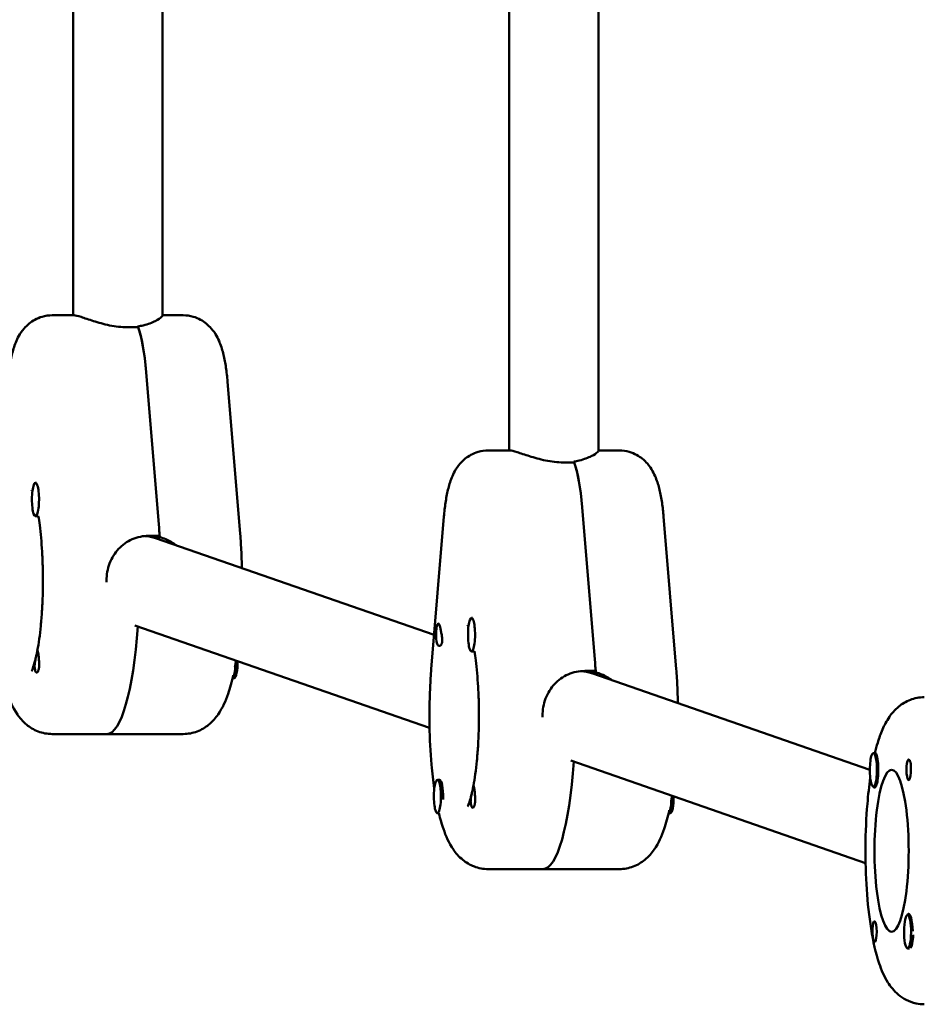
# Model space of a CAD drawing. Units: millimetres. Extents: x 1232 to 25034, y 1571 to 15705.
# Drawn here: x 20815 to 20977, y 8291 to 8467 of the extents above; entities that cross this region are included whole.
import ezdxf

# ---------------------------------------------------------------- set-up
doc = ezdxf.new("R2010")
doc.units = ezdxf.units.MM
doc.layers.add('МАФ', color=7, linetype='Continuous', lineweight=50)

msp = doc.modelspace()

# ---------------------------------------------------------------- linework, layer by layer
at = {"layer": 'МАФ'}
for p, q in [((20824.34, 8568.49), (20824.34, 8414.14)), ((20840.34, 8414.05), (20840.34, 8565.96)), ((20902.46, 8556.5), (20902.46, 8389.94)), ((20918.46, 8389.85), (20918.46, 8554.16)), ((20824.52, 8414.14), (20820.61, 8414.14)), ((20840.34, 8414.14), (20844.07, 8414.14)), ((20835.93, 8412.14), (20835.93, 8412)), ((20835.99, 8412), (20834.03, 8412)), ((20837.44, 8403.98), (20839.7, 8376.68)), ((20852.02, 8402.29), (20854.28, 8374.99)), ((20902.64, 8389.94), (20898.73, 8389.94)), ((20918.46, 8389.94), (20922.19, 8389.94)), ((20914.1, 8387.79), (20912.15, 8387.79)), ((20914.05, 8387.94), (20914.05, 8387.79)), ((20817.61, 8384.14), (20817.81, 8384.14)), ((20915.56, 8379.78), (20917.82, 8352.48)), ((20817.61, 8378.14), (20818, 8378.14)), ((20890.78, 8378.08), (20888.52, 8350.78)), ((20930.13, 8378.08), (20932.39, 8350.78)), ((20837.9, 8374.64), (20839.85, 8374.64)), ((20838.98, 8374.39), (20839.87, 8374.39)), ((20889.03, 8356.89), (20839.13, 8374.22)), ((20895.73, 8359.93), (20895.92, 8359.93)), ((20888.21, 8340.23), (20835.39, 8358.58)), ((20895.73, 8353.93), (20896.12, 8353.93)), ((20916.01, 8350.44), (20917.97, 8350.44)), ((20853.19, 8349.15), (20852.92, 8349.15)), ((20917.1, 8350.18), (20917.98, 8350.18)), ((20967.09, 8332.7), (20917.25, 8350.02)), ((20844.07, 8339.14), (20820.61, 8339.14)), ((20967.72, 8335.73), (20968.04, 8335.73)), ((20966.32, 8316.03), (20913.5, 8334.38)), ((20889.61, 8330.94), (20890, 8330.94)), ((20890.46, 8330.3), (20890.23, 8330.72)), ((20967.72, 8329.73), (20968.03, 8329.73)), ((20889.61, 8324.94), (20889.92, 8324.94)), ((20931.31, 8324.94), (20931.03, 8324.94)), ((20922.19, 8314.94), (20898.73, 8314.94)), ((20973.84, 8306.74), (20974.15, 8306.74)), ((20974.51, 8301.03), (20974.47, 8300.96)), ((20973.84, 8300.74), (20974.16, 8300.74))]:
    msp.add_line(p, q, dxfattribs=at)
at = {"layer": 'МАФ', "extrusion": (0, 0, -1)}
for centre, major_axis, ratio, start_param, end_param in [((20834.3, 8398.14), (0, -16), 0.211117, -2.636232, -1.944514), ((20912.41, 8373.94), (0, -16), 0.211117, -2.636232, -1.944514), ((20834.3, 8366.64), (0, -27.5), 0.211117, -1.944514, -1.856332), ((20836.57, 8366.64), (1.33, 7.89), 0.976187, -0.081838, 0.163282), ((20830.39, 8366.64), (0, -27.5), 0.211117, -1.266212, 0), ((20889.8, 8356.93), (0, 2), 0.211117, -1.570796, 0.834198), ((20889.8, 8356.93), (0, 2), 0.211117, -2.404994, -1.570796), ((20817.81, 8352.15), (0, -2), 0.211117, -2.404994, -1.87435), ((20853.19, 8352.15), (0, -3), 0.211117, -1.580656, 0), ((20912.41, 8342.44), (0, -27.5), 0.211117, -1.944514, -1.856332), ((20817.81, 8352.15), (0, -2), 0.211117, 0.303553, 0.834198), ((20852.8, 8352.15), (0, -3), 0.211117, -1.384317, -0.205234), ((20914.68, 8342.44), (1.33, 7.89), 0.976187, -0.081838, 0.163282), ((20908.5, 8342.44), (0, -27.5), 0.211117, -1.266212, 0), ((20967.92, 8332.73), (0, -3.2), 0.211117, -1.570796, 0.361761), ((20970.98, 8318.23), (0, -14.5), 0.211117, 0, 3.141593), ((20970.98, 8318.23), (0, 14.5), 0.211117, 0, 3.141593), ((20974.04, 8332.73), (0, -1.85), 0.211117, -1.318959, 1.570796), ((20890, 8327.94), (0, 3), 0.211117, 0, 1.660302), ((20895.92, 8327.94), (0, -2), 0.211117, -2.404994, -1.87435), ((20931.31, 8327.94), (0, -3), 0.211117, -1.580656, 0), ((20895.92, 8327.94), (0, -2), 0.211117, 0.303553, 0.834198), ((20930.92, 8327.94), (0, -3), 0.211117, -1.384317, -0.205234), ((20967.92, 8303.74), (0, 1.85), 0.211117, -1.318959, 1.570796), ((20967.92, 8303.74), (0, -1.85), 0.211117, -1.570796, -0.251837)]:
    msp.add_ellipse(centre, major_axis=major_axis, ratio=ratio, start_param=start_param, end_param=end_param, dxfattribs=at)
at = {"layer": 'МАФ'}
for centre, major_axis, ratio, start_param, end_param in [((20834.3, 8398.14), (0, 16), 0.211117, -1.197078, -0.523599), ((20912.41, 8373.94), (0, 16), 0.211117, -1.197078, -0.523599), ((20817.61, 8381.14), (0, 3), 0.211117, -0.547445, 2.594148), ((20817.61, 8381.14), (0, -3), 0.211117, -0.547445, 2.594148), ((20818, 8381.14), (0, -3), 0.211117, 0, 0.183679), ((20834.3, 8366.64), (0, 27.5), 0.211117, -1.275619, -1.197078), ((20836.57, 8366.64), (1.33, 7.89), 0.976187, -0.163282, 0.081838), ((20834.3, 8366.64), (0, 23.5), 0.211117, -1.2349, -1.223427), ((20895.73, 8356.93), (0, 3), 0.211117, -0.547445, 2.594148), ((20895.73, 8356.93), (0, -3), 0.211117, -0.547445, 2.594148), ((20830.39, 8366.64), (0, -27.5), 0.211117, 0, 1.266212), ((20896.12, 8356.93), (0, -3), 0.211117, 0, 0.183679), ((20912.41, 8342.44), (0, 27.5), 0.211117, -1.275619, -1.197078), ((20914.68, 8342.44), (1.33, 7.89), 0.976187, -0.163282, 0.081838), ((20912.41, 8342.44), (0, 23.5), 0.211117, -1.2349, -1.223427), ((20967.72, 8332.73), (0, -3), 0.211117, -2.513461, 0.628132), ((20967.72, 8332.73), (0, 3), 0.211117, -2.513461, 0.628132), ((20967.92, 8332.73), (0, 3.2), 0.211117, -1.570796, -0.540896), ((20974.04, 8332.73), (0, 1.85), 0.211117, 0.251837, 1.570796), ((20908.5, 8342.44), (0, -27.5), 0.211117, 0, 1.266212), ((20889.61, 8327.94), (0, 3), 0.211117, -1.660302, 1.481291), ((20889.61, 8327.94), (0, -3), 0.211117, -1.660302, 1.481291), ((20890, 8327.94), (0, 3), 0.211117, -1.754476, -1.660302), ((20973.84, 8303.74), (0, 3), 0.211117, 0.159628, 3.30122), ((20973.84, 8303.74), (0, -3), 0.211117, 0.159628, 3.30122), ((20974.04, 8303.74), (0, 3.2), 0.211117, -1.0299, 0.361761), ((20974.23, 8303.74), (0, -3), 0.211117, 0.183982, 1.386814)]:
    msp.add_ellipse(centre, major_axis=major_axis, ratio=ratio, start_param=start_param, end_param=end_param, dxfattribs=at)
for points, knots in [([(20812.67, 8402.29), (20812.74, 8403.15), (20812.83, 8403.98), (20813.07, 8405.58), (20813.21, 8406.34), (20813.57, 8407.82), (20813.78, 8408.53), (20814.39, 8410.03), (20814.74, 8410.82), (20815.82, 8412.07), (20816.12, 8412.37), (20817.07, 8413.14), (20817.84, 8413.61), (20819.38, 8414.05), (20820, 8414.14), (20820.61, 8414.14)], [5.086107, 5.086107, 5.086107, 5.086107, 5.325523, 5.325523, 5.564938, 5.564938, 5.804354, 5.804354, 6.04377, 6.04377, 6.114943, 6.114943, 6.222427, 6.222427, 6.283185, 6.283185, 6.283185, 6.283185]), ([(20834.03, 8412), (20833.03, 8412), (20831.93, 8412.13), (20829.84, 8412.55), (20828.84, 8412.84), (20827.18, 8413.37), (20826.39, 8413.65), (20825.17, 8414.04), (20824.74, 8414.14), (20824.52, 8414.14)], [0, 0, 0, 0, 0.307932, 0.307932, 0.615864, 0.615864, 0.922957, 0.922957, 1.23005, 1.23005, 1.23005, 1.23005]), ([(20840.34, 8414.05), (20840.34, 8414), (20840.3, 8413.93), (20840.01, 8413.65), (20839.6, 8413.37), (20838.53, 8412.84), (20837.79, 8412.55), (20836.61, 8412.26), (20836.27, 8412.2), (20835.93, 8412.14)], [1.3963597, 1.3963597, 1.3963597, 1.3963597, 1.5371425, 1.5371425, 1.8442352, 1.8442352, 2.1521674, 2.1521674, 2.2626782, 2.2626782, 2.2626782, 2.2626782]), ([(20852.02, 8402.29), (20851.95, 8403.15), (20851.85, 8403.98), (20851.62, 8405.58), (20851.47, 8406.34), (20851.12, 8407.82), (20850.91, 8408.53), (20850.3, 8410.03), (20849.95, 8410.82), (20848.86, 8412.07), (20848.56, 8412.37), (20847.62, 8413.14), (20846.84, 8413.61), (20845.31, 8414.05), (20844.69, 8414.14), (20844.07, 8414.14)], [5.086107, 5.086107, 5.086107, 5.086107, 5.325523, 5.325523, 5.564938, 5.564938, 5.804354, 5.804354, 6.04377, 6.04377, 6.114943, 6.114943, 6.222427, 6.222427, 6.283185, 6.283185, 6.283185, 6.283185]), ([(20890.78, 8378.08), (20890.85, 8378.94), (20890.95, 8379.78), (20891.18, 8381.37), (20891.33, 8382.14), (20891.68, 8383.62), (20891.89, 8384.33), (20892.5, 8385.82), (20892.85, 8386.61), (20893.94, 8387.87), (20894.23, 8388.17), (20895.18, 8388.93), (20895.96, 8389.4), (20897.49, 8389.85), (20898.11, 8389.94), (20898.73, 8389.94)], [5.086107, 5.086107, 5.086107, 5.086107, 5.325523, 5.325523, 5.564938, 5.564938, 5.804354, 5.804354, 6.04377, 6.04377, 6.114943, 6.114943, 6.222427, 6.222427, 6.283185, 6.283185, 6.283185, 6.283185]), ([(20912.15, 8387.79), (20911.14, 8387.79), (20910.04, 8387.92), (20907.95, 8388.35), (20906.95, 8388.64), (20905.29, 8389.17), (20904.5, 8389.44), (20903.28, 8389.83), (20902.85, 8389.94), (20902.64, 8389.94)], [0, 0, 0, 0, 0.307932, 0.307932, 0.615864, 0.615864, 0.922957, 0.922957, 1.23005, 1.23005, 1.23005, 1.23005]), ([(20918.46, 8389.85), (20918.45, 8389.8), (20918.41, 8389.73), (20918.13, 8389.44), (20917.72, 8389.17), (20916.64, 8388.64), (20915.9, 8388.35), (20914.72, 8388.06), (20914.39, 8387.99), (20914.05, 8387.94)], [1.3963597, 1.3963597, 1.3963597, 1.3963597, 1.5371425, 1.5371425, 1.8442352, 1.8442352, 2.1521674, 2.1521674, 2.2626782, 2.2626782, 2.2626782, 2.2626782]), ([(20930.13, 8378.08), (20930.06, 8378.94), (20929.97, 8379.78), (20929.73, 8381.37), (20929.59, 8382.14), (20929.23, 8383.62), (20929.02, 8384.33), (20928.41, 8385.82), (20928.06, 8386.61), (20926.98, 8387.87), (20926.68, 8388.17), (20925.73, 8388.93), (20924.96, 8389.4), (20923.42, 8389.85), (20922.8, 8389.94), (20922.19, 8389.94)], [5.086107, 5.086107, 5.086107, 5.086107, 5.325523, 5.325523, 5.564938, 5.564938, 5.804354, 5.804354, 6.04377, 6.04377, 6.114943, 6.114943, 6.222427, 6.222427, 6.283185, 6.283185, 6.283185, 6.283185]), ([(20816.9, 8382.9), (20816.9, 8382.9), (20816.91, 8382.89), (20816.92, 8382.86), (20816.98, 8382.74), (20817.06, 8382.56)], [6.6321881, 6.6321881, 6.6321881, 6.6321881, 6.6518583, 6.6518583, 6.765319, 6.765319, 6.765319, 6.765319]), ([(20818.12, 8378.19), (20818.21, 8377.67), (20818.29, 8377.11), (20818.45, 8375.82), (20818.54, 8375.06), (20818.68, 8373.48), (20818.74, 8372.66), (20818.84, 8370.99), (20818.88, 8370.13), (20818.93, 8368.4), (20818.94, 8367.52), (20818.94, 8366.64)], [0.9144889, 0.9144889, 0.9144889, 0.9144889, 1.0241089, 1.0241089, 1.1607808, 1.1607808, 1.2974526, 1.2974526, 1.4341245, 1.4341245, 1.5707963, 1.5707963, 1.5707963, 1.5707963]), ([(20830.33, 8366.64), (20830.33, 8367.65), (20830.52, 8368.73), (20831.27, 8370.7), (20831.84, 8371.59), (20833.16, 8373.01), (20834, 8373.62), (20835.87, 8374.44), (20836.91, 8374.64), (20837.9, 8374.64)], [1.213001, 1.213001, 1.213001, 1.213001, 1.516212, 1.516212, 1.819422, 1.819422, 2.122712, 2.122712, 2.426002, 2.426002, 2.426002, 2.426002]), ([(20839.87, 8374.39), (20840.23, 8374.29), (20840.59, 8374.18), (20841.61, 8373.75), (20842.25, 8373.37), (20842.82, 8372.94)], [-2.2298424, -2.2298424, -2.2298424, -2.2298424, -2.1227124, -2.1227124, -1.9151972, -1.9151972, -1.9151972, -1.9151972]), ([(20854.59, 8368.85), (20854.58, 8369.25), (20854.57, 8369.64), (20854.54, 8370.6), (20854.52, 8371.16), (20854.46, 8372.27), (20854.43, 8372.82), (20854.36, 8373.91), (20854.32, 8374.45), (20854.28, 8374.99)], [4.8094626, 4.8094626, 4.8094626, 4.8094626, 4.8618762, 4.8618762, 4.9366198, 4.9366198, 5.0113634, 5.0113634, 5.086107, 5.086107, 5.086107, 5.086107]), ([(20818.94, 8366.64), (20818.94, 8365.71), (20818.93, 8364.77), (20818.87, 8362.93), (20818.83, 8362.01), (20818.71, 8360.24), (20818.64, 8359.37), (20818.48, 8357.72), (20818.39, 8356.92), (20818.18, 8355.43), (20818.07, 8354.73), (20817.94, 8354.1)], [1.5707963, 1.5707963, 1.5707963, 1.5707963, 1.7166629, 1.7166629, 1.8625294, 1.8625294, 2.008396, 2.008396, 2.1542625, 2.1542625, 2.3001291, 2.3001291, 2.3001291, 2.3001291]), ([(20890.11, 8358.28), (20890.12, 8358.27), (20890.12, 8358.25), (20890.16, 8358.05), (20890.2, 8357.83), (20890.29, 8357.38), (20890.34, 8357.16), (20890.38, 8356.93)], [0.9612363, 0.9612363, 0.9612363, 0.9612363, 0.9657605, 0.9657605, 1.0412583, 1.0412583, 1.110073, 1.110073, 1.110073, 1.110073]), ([(20895.02, 8358.69), (20895.02, 8358.69), (20895.02, 8358.69), (20895.04, 8358.65), (20895.1, 8358.54), (20895.17, 8358.36)], [0.3490028, 0.3490028, 0.3490028, 0.3490028, 0.368673, 0.368673, 0.4821337, 0.4821337, 0.4821337, 0.4821337]), ([(20890.38, 8356.93), (20890.38, 8356.9), (20890.39, 8356.86), (20890.44, 8356.56), (20890.47, 8356.3), (20890.48, 8355.95), (20890.48, 8355.85), (20890.46, 8355.68), (20890.45, 8355.62), (20890.44, 8355.55), (20890.44, 8355.53), (20890.44, 8355.52), (20890.42, 8355.46), (20890.41, 8355.41), (20890.37, 8355.3), (20890.35, 8355.24), (20890.25, 8355.08), (20890.17, 8355), (20890.01, 8354.93), (20889.92, 8354.92), (20889.74, 8355), (20889.66, 8355.08), (20889.57, 8355.28), (20889.54, 8355.36), (20889.52, 8355.45)], [1.110073, 1.110073, 1.110073, 1.110073, 1.1213738, 1.1213738, 1.201858, 1.201858, 1.2387936, 1.2387936, 1.2631961, 1.2631961, 1.2687766, 1.2687766, 1.2687766, 1.2920127, 1.2920127, 1.3240936, 1.3240936, 1.3910446, 1.3910446, 1.4605391, 1.4605391, 1.534306, 1.534306, 1.5762834, 1.5762834, 1.5762834, 1.5762834]), ([(20817.54, 8352.15), (20817.55, 8352.18), (20817.55, 8352.22), (20817.61, 8352.52), (20817.67, 8352.78), (20817.75, 8353.13), (20817.77, 8353.24), (20817.81, 8353.4), (20817.82, 8353.46), (20817.84, 8353.54), (20817.84, 8353.55), (20817.85, 8353.56), (20817.86, 8353.62), (20817.87, 8353.67), (20817.89, 8353.78), (20817.9, 8353.84), (20817.93, 8354), (20817.94, 8354.08), (20817.96, 8354.16), (20817.96, 8354.16), (20817.99, 8354.08), (20818.01, 8354), (20818.05, 8353.8), (20818.07, 8353.72), (20818.09, 8353.63)], [1.110073, 1.110073, 1.110073, 1.110073, 1.1213738, 1.1213738, 1.201858, 1.201858, 1.2387936, 1.2387936, 1.2631961, 1.2631961, 1.2687766, 1.2687766, 1.2687766, 1.2920127, 1.2920127, 1.3240936, 1.3240936, 1.3910446, 1.3910446, 1.4605391, 1.4605391, 1.534306, 1.534306, 1.5762834, 1.5762834, 1.5762834, 1.5762834]), ([(20896.23, 8353.98), (20896.32, 8353.46), (20896.4, 8352.91), (20896.57, 8351.61), (20896.65, 8350.85), (20896.79, 8349.27), (20896.86, 8348.46), (20896.95, 8346.78), (20896.99, 8345.92), (20897.04, 8344.19), (20897.05, 8343.31), (20897.05, 8342.44)], [0.9144889, 0.9144889, 0.9144889, 0.9144889, 1.0241089, 1.0241089, 1.1607808, 1.1607808, 1.2974526, 1.2974526, 1.4341245, 1.4341245, 1.5707963, 1.5707963, 1.5707963, 1.5707963]), ([(20817.7, 8352.9), (20817.57, 8352.33), (20817.43, 8351.85), (20817.19, 8351.06), (20817.07, 8350.75), (20816.94, 8350.45), (20816.9, 8350.39), (20816.9, 8350.39)], [2.3981233, 2.3981233, 2.3981233, 2.3981233, 2.5468171, 2.5468171, 2.695511, 2.695511, 2.7925899, 2.7925899, 2.7925899, 2.7925899]), ([(20817.5, 8350.8), (20817.49, 8350.82), (20817.49, 8350.83), (20817.46, 8351.03), (20817.45, 8351.25), (20817.47, 8351.7), (20817.5, 8351.92), (20817.54, 8352.15)], [0.9612363, 0.9612363, 0.9612363, 0.9612363, 0.9657605, 0.9657605, 1.0412583, 1.0412583, 1.110073, 1.110073, 1.110073, 1.110073]), ([(20818.25, 8352.15), (20818.25, 8352.09), (20818.25, 8352.03), (20818.27, 8351.72), (20818.27, 8351.47), (20818.25, 8351.13), (20818.24, 8351.03), (20818.22, 8350.87), (20818.21, 8350.81), (20818.18, 8350.69), (20818.17, 8350.64), (20818.13, 8350.52), (20818.11, 8350.46), (20818.04, 8350.3), (20817.98, 8350.22), (20817.86, 8350.14), (20817.8, 8350.14), (20817.73, 8350.19), (20817.7, 8350.21), (20817.68, 8350.24)], [0.4818507, 0.4818507, 0.4818507, 0.4818507, 0.4992991, 0.4992991, 0.5763061, 0.5763061, 0.6121259, 0.6121259, 0.6368289, 0.6368289, 0.6607703, 0.6607703, 0.6930464, 0.6930464, 0.7601649, 0.7601649, 0.8264837, 0.8264837, 0.8570782, 0.8570782, 0.8570782, 0.8570782]), ([(20818.21, 8352.75), (20818.21, 8352.74), (20818.21, 8352.74), (20818.23, 8352.54), (20818.24, 8352.35), (20818.25, 8352.15)], [0.42097224, 0.42097224, 0.42097224, 0.42097224, 0.42221526, 0.42221526, 0.48185067, 0.48185067, 0.48185067, 0.48185067]), ([(20853.35, 8351.2), (20853.38, 8351.34), (20853.4, 8351.47), (20853.47, 8351.82), (20853.51, 8352.05), (20853.54, 8352.28)], [3.9831063, 3.9831063, 3.9831063, 3.9831063, 4.00473301, 4.00473301, 4.04096192, 4.04096192, 4.04096192, 4.04096192]), ([(20888.19, 8342.44), (20888.19, 8343.01), (20888.19, 8343.57), (20888.21, 8344.7), (20888.22, 8345.27), (20888.26, 8346.39), (20888.28, 8346.95), (20888.34, 8348.06), (20888.37, 8348.61), (20888.44, 8349.71), (20888.48, 8350.25), (20888.52, 8350.78)], [4.712389, 4.712389, 4.712389, 4.712389, 4.7871326, 4.7871326, 4.8618762, 4.8618762, 4.9366198, 4.9366198, 5.0113634, 5.0113634, 5.086107, 5.086107, 5.086107, 5.086107]), ([(20908.44, 8342.44), (20908.44, 8343.45), (20908.63, 8344.52), (20909.38, 8346.49), (20909.95, 8347.39), (20911.27, 8348.8), (20912.11, 8349.42), (20913.99, 8350.23), (20915.02, 8350.44), (20916.01, 8350.44)], [1.213001, 1.213001, 1.213001, 1.213001, 1.516212, 1.516212, 1.819422, 1.819422, 2.122712, 2.122712, 2.426002, 2.426002, 2.426002, 2.426002]), ([(20932.7, 8344.65), (20932.69, 8345.04), (20932.68, 8345.44), (20932.65, 8346.39), (20932.63, 8346.95), (20932.58, 8348.06), (20932.55, 8348.61), (20932.48, 8349.71), (20932.44, 8350.25), (20932.39, 8350.78)], [4.8094626, 4.8094626, 4.8094626, 4.8094626, 4.8618762, 4.8618762, 4.9366198, 4.9366198, 5.0113634, 5.0113634, 5.086107, 5.086107, 5.086107, 5.086107]), ([(20820.61, 8339.14), (20819.73, 8339.14), (20818.86, 8339.32), (20817.28, 8339.92), (20816.6, 8340.36), (20815.3, 8341.41), (20814.79, 8342.05), (20813.51, 8343.88), (20813.02, 8345.06), (20812.27, 8347.23), (20812.01, 8348.16), (20811.77, 8349.15)], [3.1415927, 3.1415927, 3.1415927, 3.1415927, 3.2217146, 3.2217146, 3.3115707, 3.3115707, 3.4368899, 3.4368899, 3.6905737, 3.6905737, 3.8658749, 3.8658749, 3.8658749, 3.8658749]), ([(20844.07, 8339.14), (20844.95, 8339.14), (20845.82, 8339.32), (20847.4, 8339.92), (20848.08, 8340.36), (20849.38, 8341.41), (20849.9, 8342.05), (20851.18, 8343.88), (20851.67, 8345.06), (20852.48, 8347.4), (20852.78, 8348.51), (20853.05, 8349.71)], [3.1415927, 3.1415927, 3.1415927, 3.1415927, 3.2217146, 3.2217146, 3.3115707, 3.3115707, 3.4368899, 3.4368899, 3.6905737, 3.6905737, 3.8986452, 3.8986452, 3.8986452, 3.8986452]), ([(20917.98, 8350.18), (20918.34, 8350.09), (20918.7, 8349.97), (20919.72, 8349.55), (20920.36, 8349.17), (20920.93, 8348.73)], [-2.2298424, -2.2298424, -2.2298424, -2.2298424, -2.1227124, -2.1227124, -1.9151972, -1.9151972, -1.9151972, -1.9151972]), ([(20976.84, 8345.73), (20975.96, 8345.73), (20975.09, 8345.56), (20973.51, 8344.95), (20972.83, 8344.52), (20971.53, 8343.46), (20971.01, 8342.83), (20970.06, 8341.46), (20969.68, 8340.72), (20969.02, 8339.19), (20968.74, 8338.41), (20968.31, 8336.99), (20968.15, 8336.37), (20968, 8335.73)], [6.2831853, 6.2831853, 6.2831853, 6.2831853, 6.3633072, 6.3633072, 6.4531634, 6.4531634, 6.5784825, 6.5784825, 6.7361379, 6.7361379, 6.8937933, 6.8937933, 7.0074676, 7.0074676, 7.0074676, 7.0074676]), ([(20889.05, 8329.38), (20888.85, 8330.75), (20888.69, 8332.18), (20888.36, 8335.9), (20888.24, 8338.26), (20888.19, 8341.23), (20888.19, 8341.84), (20888.19, 8342.44)], [4.1094107, 4.1094107, 4.1094107, 4.1094107, 4.3188923, 4.3188923, 4.6330515, 4.6330515, 4.712389, 4.712389, 4.712389, 4.712389]), ([(20897.05, 8342.44), (20897.05, 8341.5), (20897.04, 8340.57), (20896.98, 8338.72), (20896.94, 8337.81), (20896.83, 8336.03), (20896.76, 8335.17), (20896.59, 8333.51), (20896.5, 8332.72), (20896.29, 8331.23), (20896.18, 8330.53), (20896.06, 8329.89)], [1.5707963, 1.5707963, 1.5707963, 1.5707963, 1.7166629, 1.7166629, 1.8625294, 1.8625294, 2.008396, 2.008396, 2.1542625, 2.1542625, 2.3001291, 2.3001291, 2.3001291, 2.3001291]), ([(20968.04, 8335.73), (20968.05, 8335.73), (20968.05, 8335.74), (20968.1, 8335.78), (20968.13, 8335.76), (20968.21, 8335.63), (20968.23, 8335.56), (20968.26, 8335.47)], [1.0462825, 1.0462825, 1.0462825, 1.0462825, 1.0579317, 1.0579317, 1.1575355, 1.1575355, 1.2120103, 1.2120103, 1.2120103, 1.2120103]), ([(20973.94, 8334.52), (20973.97, 8334.56), (20974.01, 8334.58), (20974.11, 8334.58), (20974.17, 8334.53), (20974.26, 8334.39), (20974.29, 8334.33), (20974.33, 8334.2), (20974.34, 8334.15), (20974.36, 8334.08), (20974.37, 8334.06), (20974.37, 8334.04), (20974.38, 8333.98), (20974.39, 8333.93), (20974.41, 8333.79), (20974.42, 8333.7), (20974.44, 8333.4), (20974.45, 8333.18), (20974.44, 8332.88), (20974.44, 8332.8), (20974.44, 8332.73)], [0.990278, 0.990278, 0.990278, 0.990278, 1.037653, 1.037653, 1.1091925, 1.1091925, 1.1494913, 1.1494913, 1.1741927, 1.1741927, 1.1827936, 1.1827936, 1.1827936, 1.205385, 1.205385, 1.2369017, 1.2369017, 1.305598, 1.305598, 1.3284718, 1.3284718, 1.3284718, 1.3284718]), ([(20974.44, 8332.73), (20974.43, 8332.6), (20974.42, 8332.47), (20974.42, 8332.32), (20974.42, 8332.29), (20974.41, 8332.27)], [0.14567827, 0.14567827, 0.14567827, 0.14567827, 0.18490548, 0.18490548, 0.19241375, 0.19241375, 0.19241375, 0.19241375]), ([(20967.16, 8331.29), (20966.95, 8329.81), (20966.78, 8328.26), (20966.43, 8324.17), (20966.32, 8321.57), (20966.29, 8316.39), (20966.36, 8313.82), (20966.69, 8308.85), (20966.95, 8306.47), (20967.67, 8301.97), (20968.13, 8299.9), (20969.16, 8296.87), (20969.62, 8295.77), (20970.78, 8293.92), (20971.34, 8293.17), (20973, 8291.8), (20974.05, 8291.18), (20975.84, 8290.79), (20976.34, 8290.73), (20976.84, 8290.73)], [0.967818, 0.967818, 0.967818, 0.967818, 1.194358, 1.194358, 1.539145, 1.539145, 1.877128, 1.877128, 2.219384, 2.219384, 2.585139, 2.585139, 2.818337, 2.818337, 2.969224, 2.969224, 3.095944, 3.095944, 3.141593, 3.141593, 3.141593, 3.141593]), ([(20895.65, 8327.94), (20895.66, 8327.98), (20895.67, 8328.02), (20895.72, 8328.32), (20895.78, 8328.58), (20895.86, 8328.93), (20895.89, 8329.03), (20895.92, 8329.2), (20895.94, 8329.26), (20895.95, 8329.33), (20895.96, 8329.34), (20895.96, 8329.36), (20895.97, 8329.41), (20895.98, 8329.46), (20896, 8329.58), (20896.01, 8329.64), (20896.04, 8329.8), (20896.05, 8329.87), (20896.07, 8329.95), (20896.08, 8329.95), (20896.1, 8329.88), (20896.12, 8329.79), (20896.17, 8329.6), (20896.18, 8329.52), (20896.21, 8329.42)], [1.110073, 1.110073, 1.110073, 1.110073, 1.1213737, 1.1213737, 1.201858, 1.201858, 1.2387936, 1.2387936, 1.2631961, 1.2631961, 1.2687766, 1.2687766, 1.2687766, 1.2920126, 1.2920126, 1.3240936, 1.3240936, 1.3910446, 1.3910446, 1.4605391, 1.4605391, 1.534306, 1.534306, 1.5762834, 1.5762834, 1.5762834, 1.5762834]), ([(20895.81, 8328.69), (20895.68, 8328.13), (20895.55, 8327.64), (20895.3, 8326.85), (20895.18, 8326.55), (20895.05, 8326.25), (20895.02, 8326.18), (20895.02, 8326.18)], [2.3981233, 2.3981233, 2.3981233, 2.3981233, 2.5468171, 2.5468171, 2.695511, 2.695511, 2.7925899, 2.7925899, 2.7925899, 2.7925899]), ([(20895.61, 8326.6), (20895.61, 8326.61), (20895.61, 8326.62), (20895.57, 8326.82), (20895.56, 8327.04), (20895.59, 8327.49), (20895.61, 8327.72), (20895.65, 8327.94)], [0.9612363, 0.9612363, 0.9612363, 0.9612363, 0.9657605, 0.9657605, 1.0412583, 1.0412583, 1.110073, 1.110073, 1.110073, 1.110073]), ([(20896.36, 8327.94), (20896.36, 8327.88), (20896.37, 8327.83), (20896.38, 8327.51), (20896.38, 8327.26), (20896.36, 8326.93), (20896.35, 8326.83), (20896.33, 8326.67), (20896.32, 8326.6), (20896.29, 8326.49), (20896.28, 8326.43), (20896.25, 8326.32), (20896.23, 8326.26), (20896.15, 8326.09), (20896.09, 8326.02), (20895.98, 8325.94), (20895.92, 8325.93), (20895.84, 8325.98), (20895.82, 8326), (20895.8, 8326.03)], [0.4818507, 0.4818507, 0.4818507, 0.4818507, 0.4992991, 0.4992991, 0.5763061, 0.5763061, 0.6121259, 0.6121259, 0.6368289, 0.6368289, 0.6607703, 0.6607703, 0.6930464, 0.6930464, 0.7601649, 0.7601649, 0.8264837, 0.8264837, 0.8570782, 0.8570782, 0.8570782, 0.8570782]), ([(20896.33, 8328.54), (20896.33, 8328.54), (20896.33, 8328.53), (20896.34, 8328.34), (20896.35, 8328.14), (20896.36, 8327.94)], [0.42097224, 0.42097224, 0.42097224, 0.42097224, 0.42221526, 0.42221526, 0.48185067, 0.48185067, 0.48185067, 0.48185067]), ([(20931.47, 8327), (20931.49, 8327.13), (20931.52, 8327.26), (20931.58, 8327.62), (20931.62, 8327.84), (20931.66, 8328.07)], [3.9831063, 3.9831063, 3.9831063, 3.9831063, 4.00473301, 4.00473301, 4.04096192, 4.04096192, 4.04096192, 4.04096192]), ([(20898.73, 8314.94), (20897.85, 8314.94), (20896.98, 8315.12), (20895.4, 8315.72), (20894.72, 8316.15), (20893.42, 8317.21), (20892.9, 8317.84), (20891.62, 8319.68), (20891.13, 8320.86), (20890.38, 8323.03), (20890.12, 8323.95), (20889.88, 8324.94)], [3.1415927, 3.1415927, 3.1415927, 3.1415927, 3.2217146, 3.2217146, 3.3115707, 3.3115707, 3.4368899, 3.4368899, 3.6905737, 3.6905737, 3.8658749, 3.8658749, 3.8658749, 3.8658749]), ([(20922.19, 8314.94), (20923.07, 8314.94), (20923.94, 8315.12), (20925.52, 8315.72), (20926.2, 8316.15), (20927.5, 8317.21), (20928.01, 8317.84), (20929.29, 8319.68), (20929.78, 8320.86), (20930.59, 8323.19), (20930.89, 8324.31), (20931.16, 8325.5)], [3.1415927, 3.1415927, 3.1415927, 3.1415927, 3.2217146, 3.2217146, 3.3115707, 3.3115707, 3.4368899, 3.4368899, 3.6905737, 3.6905737, 3.8986452, 3.8986452, 3.8986452, 3.8986452]), ([(20974.61, 8305.39), (20974.63, 8305.24), (20974.65, 8305.08), (20974.71, 8304.63), (20974.74, 8304.32), (20974.77, 8303.93), (20974.78, 8303.87), (20974.78, 8303.81)], [0.4848332, 0.4848332, 0.4848332, 0.4848332, 0.5373177, 0.5373177, 0.6302639, 0.6302639, 0.6464759, 0.6464759, 0.6464759, 0.6464759]), ([(20967.53, 8303.74), (20967.53, 8303.82), (20967.53, 8303.89), (20967.53, 8303.97), (20967.53, 8304.05), (20967.53, 8304.12), (20967.54, 8304.2)], [0, 0, 0, 0, 0.2331763, 0.2331763, 0.2331763, 0.4663526, 0.4663526, 0.4663526, 0.4663526]), ([(20968.01, 8301.95), (20967.98, 8301.91), (20967.95, 8301.89), (20967.88, 8301.89), (20967.85, 8301.93), (20967.79, 8302.08), (20967.77, 8302.14), (20967.74, 8302.26), (20967.72, 8302.31), (20967.71, 8302.39), (20967.7, 8302.41), (20967.7, 8302.43), (20967.69, 8302.48), (20967.68, 8302.54), (20967.65, 8302.68), (20967.63, 8302.77), (20967.59, 8303.06), (20967.56, 8303.28), (20967.54, 8303.59), (20967.54, 8303.66), (20967.53, 8303.74)], [0.990278, 0.990278, 0.990278, 0.990278, 1.037653, 1.037653, 1.1091925, 1.1091925, 1.1494913, 1.1494913, 1.1741927, 1.1741927, 1.1827936, 1.1827936, 1.1827936, 1.205385, 1.205385, 1.2369017, 1.2369017, 1.305598, 1.305598, 1.3284718, 1.3284718, 1.3284718, 1.3284718]), ([(20974.13, 8300.74), (20974.12, 8300.73), (20974.11, 8300.73), (20974.02, 8300.69), (20973.94, 8300.7), (20973.87, 8300.74)], [1.04689083, 1.04689083, 1.04689083, 1.04689083, 1.0579317, 1.0579317, 1.13072888, 1.13072888, 1.13072888, 1.13072888])]:
    msp.add_open_spline(points, degree=3, knots=knots, dxfattribs=at)
for points in [[(20837.45, 8374.63), (20837.96, 8374.6), (20838.47, 8374.52), (20838.98, 8374.39)], [(20830.33, 8366.37), (20830.33, 8366.46), (20830.33, 8366.55), (20830.33, 8366.64)], [(20915.57, 8350.43), (20916.07, 8350.39), (20916.59, 8350.31), (20917.1, 8350.18)], [(20908.45, 8342.16), (20908.44, 8342.26), (20908.44, 8342.35), (20908.44, 8342.44)]]:
    msp.add_open_spline(points, degree=3, dxfattribs=at)

doc.saveas('drawing.dxf')
